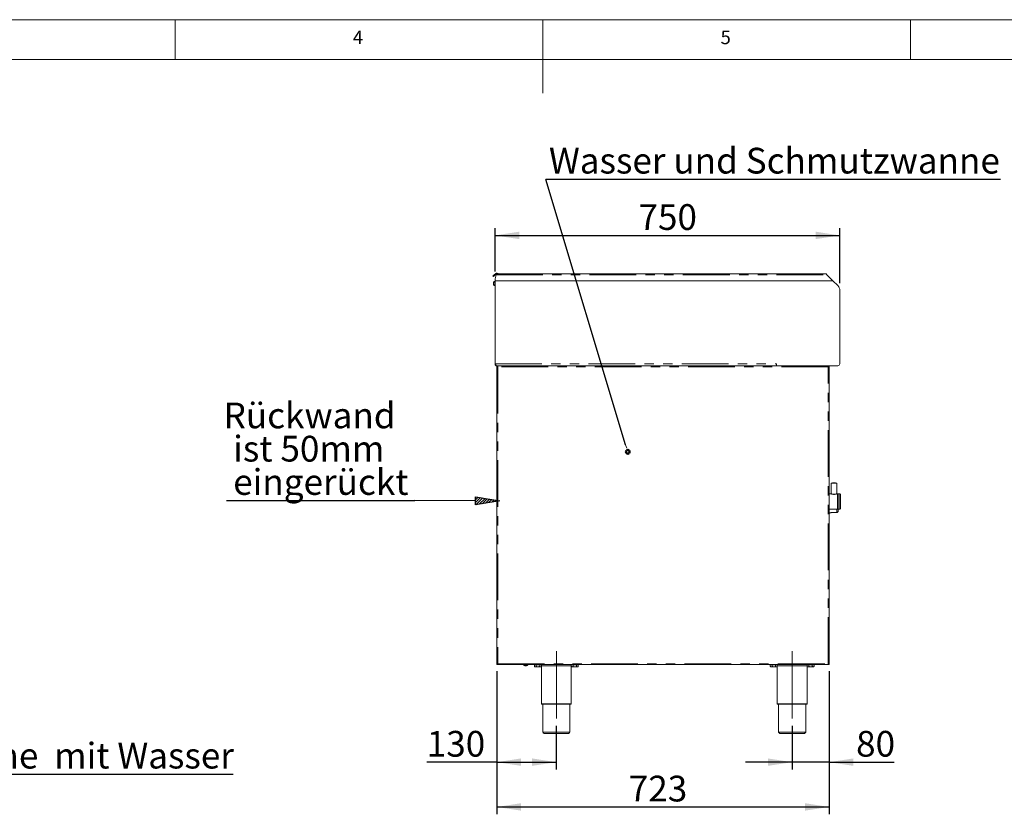
# Model space of a CAD drawing. Units: millimetres. Extents: x 5 to 415, y 5 to 292.
# Drawn here: x 139 to 273, y 184 to 292 of the extents above; entities that cross this region are included whole.
import ezdxf

# ---------------------------------------------------------------- set-up
doc = ezdxf.new("R2010")
doc.units = ezdxf.units.MM
doc.linetypes.add('CENTERX2', pattern=[20.32, 12.7, -2.54, 2.54, -2.54])
doc.linetypes.add('PHANTOM', pattern=[12.7, 6.35, -1.27, 1.27, -1.27, 1.27, -1.27])
doc.layers.add('BEMAßUNG', color=96, linetype='Continuous')
doc.layers.add('SLD-0', color=179, linetype='Continuous')
doc.styles.add('SLDTEXTSTYLE0', font='TXT', dxfattribs={"width": 0.75})
doc.styles.add('SLDTEXTSTYLE2', font='TXT', dxfattribs={"width": 0.96})
doc.dimstyles.new('SLDDIMSTYLE0', dxfattribs={"dimtxt": 3.5, "dimasz": 3.302, "dimexe": 0, "dimexo": 0.0625, "dimgap": 0.875, "dimtad": 1, "dimdec": 0, "dimlfac": 12.5, "dimrnd": 1e-09, "dimzin": 12, "dimdsep": 46, "dimtxsty": 'SLDTEXTSTYLE0', "dimblk1": 'NONE', "dimblk2": 'NONE', "dimsah": 1, "dimcen": 0.09, "dimadec": 0, "dimazin": 3, "dimtfac": 1, "dimtdec": 0, "dimtofl": 0, "dimtmove": 0, "dimatfit": 3, "dimldrblk": 'NONE', "dimfxl": 0, "dimfrac": 2, "dimtolj": 1, "dimtzin": 12, "dimarcsym": 0})
doc.dimstyles.new('SLDDIMSTYLE2', dxfattribs={"dimtxt": 3.5, "dimasz": 3.302, "dimexe": 0, "dimexo": 0.0625, "dimgap": 0.875, "dimtad": 1, "dimdec": 0, "dimlfac": 12.5, "dimrnd": 1e-09, "dimzin": 12, "dimdsep": 46, "dimtxsty": 'SLDTEXTSTYLE0', "dimblk1": 'NONE', "dimblk2": 'NONE', "dimsah": 1, "dimcen": 0.09, "dimadec": 0, "dimazin": 3, "dimtfac": 1, "dimtofl": 0, "dimtmove": 0, "dimatfit": 3, "dimldrblk": 'NONE', "dimfxl": 0, "dimfrac": 2, "dimtolj": 1, "dimtzin": 12, "dimarcsym": 0})

# ---------------------------------------------------------------- blocks, each defined once
blk = doc.blocks.new('SW_NOTE_0_30')
at = {"layer": 'BEMAßUNG', "color": 0, "insert": (0, 56.4), "char_height": 43.75, "attachment_point": 1, "style": 'SLDTEXTSTYLE0'}
blk.add_mtext('Wasser und Schmutzwanne', dxfattribs=at)
blk = doc.blocks.new('SW_NOTE_6')
at = {"layer": 'BEMAßUNG'}
blk.add_line((772.9, 0), (0, 0), dxfattribs=at)
at = {"layer": 'BEMAßUNG', "color": 96}
blk.add_blockref('SW_NOTE_0_30', (5.2, -2.7), dxfattribs=at)
blk = doc.blocks.new('SW_NOTE_0_31')
at = {"layer": 'BEMAßUNG', "color": 0, "insert": (0, 56.4), "char_height": 43.75, "attachment_point": 1, "style": 'SLDTEXTSTYLE0'}
blk.add_mtext('Rückwand', dxfattribs=at)
blk = doc.blocks.new('SW_NOTE_0_32')
at = {"layer": 'BEMAßUNG', "color": 0, "insert": (0, 56.4), "char_height": 43.75, "attachment_point": 1, "style": 'SLDTEXTSTYLE0'}
blk.add_mtext('ist 50mm', dxfattribs=at)
blk = doc.blocks.new('SW_NOTE_0_33')
at = {"layer": 'BEMAßUNG', "color": 0, "insert": (0, 56.4), "char_height": 43.75, "attachment_point": 1, "style": 'SLDTEXTSTYLE0'}
blk.add_mtext('eingerückt', dxfattribs=at)
blk = doc.blocks.new('SW_NOTE_7')
at = {"layer": 'BEMAßUNG'}
blk.add_line((-319.8, 0), (0, 0), dxfattribs=at)
at = {"layer": 'BEMAßUNG', "color": 96}
for name, p in [('SW_NOTE_0_31', (-324.9, 110.2)), ('SW_NOTE_0_32', (-308.5, 53.7)), ('SW_NOTE_0_33', (-308.5, -2.9))]:
    blk.add_blockref(name, p, dxfattribs=at)
blk = doc.blocks.new('SW_NOTE_0_24')
at = {"layer": 'BEMAßUNG', "color": 0, "insert": (0, 56.4), "char_height": 43.75, "attachment_point": 1, "style": 'SLDTEXTSTYLE0'}
blk.add_mtext('Befüllen der Wasserwanne  mit Wasser', dxfattribs=at)
blk = doc.blocks.new('SW_NOTE_2')
at = {"layer": 'BEMAßUNG'}
blk.add_line((1073.5, 0), (0, 0), dxfattribs=at)
at = {"layer": 'BEMAßUNG', "color": 96}
blk.add_blockref('SW_NOTE_0_24', (5.9, -2.6), dxfattribs=at)
blk = doc.blocks.new('_D_11')
at = {"layer": 'BEMAßUNG'}
for p, q in [((203.51, 257.75), (203.51, 263.67)), ((203.51, 262.67), (250.39, 262.67)), ((250.39, 256.18), (250.39, 263.67))]:
    blk.add_line(p, q, dxfattribs=at)
for points in [[(203.51, 262.67), (206.81, 262.17), (206.81, 263.18)], [(250.39, 262.67), (247.09, 263.18), (247.09, 262.17)]]:
    blk.add_solid(points, dxfattribs=at)
at = {"layer": 'BEMAßUNG', "insert": (223.01, 266.92), "char_height": 3.5, "attachment_point": 1, "style": 'SLDTEXTSTYLE2'}
blk.add_mtext('750', dxfattribs=at)
blk = doc.blocks.new('_None')
blk = doc.blocks.new('_D_12')
at = {"layer": 'BEMAßUNG'}
for p, q in [((203.75, 203.44), (203.75, 183.97)), ((248.94, 203.44), (248.94, 183.97)), ((203.75, 184.97), (248.94, 184.97))]:
    blk.add_line(p, q, dxfattribs=at)
for points in [[(203.75, 184.97), (207.05, 184.47), (207.05, 185.48)], [(248.94, 184.97), (245.64, 185.48), (245.64, 184.47)]]:
    blk.add_solid(points, dxfattribs=at)
at = {"layer": 'BEMAßUNG', "insert": (221.69, 189.22), "char_height": 3.5, "attachment_point": 1, "style": 'SLDTEXTSTYLE2'}
blk.add_mtext('723', dxfattribs=at)
blk = doc.blocks.new('_D_13')
at = {"layer": 'BEMAßUNG'}
for p, q in [((203.75, 203.44), (203.75, 190.06)), ((211.84, 196), (211.84, 190.06)), ((203.75, 191.06), (194.22, 191.06)), ((203.75, 191.06), (211.84, 191.06))]:
    blk.add_line(p, q, dxfattribs=at)
for points in [[(203.75, 191.06), (207.05, 190.56), (207.05, 191.57)], [(211.84, 191.06), (208.54, 191.57), (208.54, 190.56)]]:
    blk.add_solid(points, dxfattribs=at)
at = {"layer": 'BEMAßUNG', "insert": (194.22, 195.31), "char_height": 3.5, "attachment_point": 1, "style": 'SLDTEXTSTYLE2'}
blk.add_mtext('130', dxfattribs=at)
blk = doc.blocks.new('_D_14')
at = {"layer": 'BEMAßUNG'}
for p, q in [((248.94, 203.44), (248.94, 190.06)), ((243.91, 196), (243.91, 190.06)), ((243.91, 191.06), (237.56, 191.06)), ((248.94, 191.06), (243.91, 191.06)), ((248.94, 191.06), (257.77, 191.06))]:
    blk.add_line(p, q, dxfattribs=at)
for points in [[(243.91, 191.06), (240.6, 191.57), (240.6, 190.56)], [(248.94, 191.06), (252.24, 190.56), (252.24, 191.57)]]:
    blk.add_solid(points, dxfattribs=at)
at = {"layer": 'BEMAßUNG', "insert": (252.6, 195.31), "char_height": 3.5, "attachment_point": 1, "style": 'SLDTEXTSTYLE2'}
blk.add_mtext('80', dxfattribs=at)

msp = doc.modelspace()

# ---------------------------------------------------------------- hatches: boundary and pattern name
at = {"layer": 'BEMAßUNG'}
h = msp.add_hatch(dxfattribs=at)
h.set_pattern_fill('ANSI31', color=256, scale=0.08, style=0)
h.paths.add_polyline_path([(200.8403, 226.0472), (200.8435, 227.1479), (204.1439, 226.588)], flags=0)

# ---------------------------------------------------------------- linework, layer by layer
for p, q in [((221.2625, 234.2215), (210.4181, 270.2882)), ((200.8419, 226.5976), (192.5878, 226.6214)), ((200.8403, 226.0472), (200.8435, 227.1479)), ((204.1439, 226.588), (200.8403, 226.0472)), ((200.8435, 227.1479), (204.1439, 226.588))]:
    msp.add_line(p, q, dxfattribs=at)
at = {"layer": 'BEMAßUNG', "linetype": 'CENTERX2', "lineweight": 18}
for p, q in [((211.8439, 197.0045), (211.8439, 206.1608)), ((243.9064, 197.0045), (243.9064, 206.1608))]:
    msp.add_line(p, q, dxfattribs=at)
at = {"layer": 'SLD-0', "color": 179, "linetype": 'Continuous', "lineweight": 18}
for p, q in [((415, 292), (5, 292)), ((160, 286.5873), (160, 292)), ((210, 292), (210, 282)), ((260, 286.5873), (260, 292)), ((410.0003, 286.5873), (9.5668, 286.5873)), ((203.2278, 257.1581), (203.34, 257.2523)), ((203.2881, 257.0863), (203.2278, 257.1581)), ((203.4002, 257.1805), (203.2881, 257.0863)), ((203.34, 257.2523), (203.6108, 257.4795)), ((203.6711, 257.4077), (203.4002, 257.1805)), ((203.6625, 257.3139), (203.5127, 256.7545)), ((203.6379, 257.5023), (203.6108, 257.4795)), ((203.6108, 257.4795), (203.6711, 257.4077)), ((203.6625, 257.3139), (203.6969, 257.442)), ((203.6925, 257.4257), (203.6711, 257.4077)), ((248.5127, 257.442), (203.6969, 257.442)), ((248.5127, 257.442), (248.6408, 257.3139)), ((248.6408, 257.3139), (249.4502, 256.5045)), ((203.3064, 256.1399), (203.3064, 256.2846)), ((203.3064, 255.9952), (203.3064, 256.1399)), ((203.5127, 256.468), (203.4877, 256.468)), ((203.4877, 256.1399), (203.4877, 256.468)), ((203.4877, 255.8118), (203.4877, 256.1399)), ((203.4877, 255.8118), (203.5127, 255.8118)), ((203.5127, 256.5045), (203.5127, 256.7545)), ((249.4502, 256.5045), (203.5127, 256.5045)), ((203.5127, 245.192), (203.5127, 256.5045)), ((250.1131, 255.8416), (249.4502, 256.5045)), ((250.3877, 255.1787), (250.3877, 245.192)), ((241.7939, 245.192), (241.7627, 245.192)), ((241.7627, 245.192), (241.7627, 244.942)), ((241.7939, 244.942), (241.7939, 245.192)), ((203.8752, 244.817), (203.7502, 244.817)), ((203.7502, 204.442), (203.7502, 244.817)), ((203.7627, 244.942), (241.7627, 244.942)), ((203.8752, 244.942), (203.8752, 244.8795)), ((203.8847, 244.8649), (203.8752, 244.817)), ((241.7939, 244.942), (241.7627, 244.942)), ((250.1377, 244.942), (241.7939, 244.942)), ((248.8127, 244.942), (248.8127, 244.8795)), ((248.9377, 244.817), (248.8127, 244.817)), ((248.9377, 204.442), (248.9377, 244.817)), ((249.2033, 228.9714), (249.2033, 227.5474)), ((249.9845, 227.5473), (249.9845, 228.9714)), ((249.1947, 227.5358), (248.9377, 227.5358)), ((250.0814, 227.5358), (249.9931, 227.5358)), ((250.1564, 227.5201), (250.0939, 227.5201)), ((250.0939, 227.5201), (250.0939, 225.4889)), ((250.1564, 225.4889), (250.1564, 227.5201)), ((250.1583, 227.2322), (250.1564, 227.2375)), ((250.4064, 227.5358), (250.172, 227.5358)), ((248.9377, 225.4733), (250.0814, 225.4733)), ((249.3564, 224.9964), (249.9814, 224.9964)), ((250.0939, 225.4889), (250.1564, 225.4889)), ((250.1689, 225.4736), (250.1689, 225.2517)), ((250.172, 225.4733), (250.4064, 225.4733)), ((203.7502, 204.442), (203.8752, 204.442)), ((203.8752, 204.317), (203.8752, 204.3795)), ((203.8752, 204.317), (203.8796, 204.317)), ((203.8796, 204.317), (248.8082, 204.317)), ((207.3595, 204.317), (207.3595, 204.292)), ((207.6844, 204.292), (207.3595, 204.292)), ((207.6666, 204.142), (207.548, 204.142)), ((207.7648, 204.142), (207.6666, 204.142)), ((207.9533, 204.292), (207.6844, 204.292)), ((207.9533, 204.292), (207.9533, 204.317)), ((208.8748, 204.3108), (208.8748, 204.0799)), ((208.8748, 204.3108), (209.1094, 204.3108)), ((208.8748, 204.0799), (208.9377, 204.017)), ((208.9377, 204.017), (208.9921, 204.017)), ((208.9814, 204.317), (208.9814, 204.3108)), ((208.9921, 204.017), (209.3439, 204.017)), ((209.1094, 204.3108), (209.1094, 204.0799)), ((209.1094, 204.3108), (209.5785, 204.3108)), ((209.3439, 204.017), (209.6957, 204.017)), ((209.5785, 204.3108), (209.5785, 204.0799)), ((209.5785, 204.3108), (209.813, 204.3108)), ((209.6957, 204.017), (209.7502, 204.017)), ((209.7064, 204.3108), (209.7064, 204.317)), ((209.7288, 204.317), (209.7293, 204.3167)), ((209.7293, 204.3167), (209.7377, 204.3108)), ((209.7502, 204.017), (209.813, 204.0799)), ((209.8127, 204.0795), (209.8127, 199.0045)), ((209.813, 204.3108), (209.813, 204.0799)), ((213.8748, 204.3108), (213.8748, 204.0799)), ((213.8748, 204.3108), (214.1094, 204.3108)), ((213.8748, 204.0799), (213.9377, 204.017)), ((213.8752, 199.0045), (213.8752, 204.0795)), ((213.9377, 204.017), (213.9921, 204.017)), ((213.9502, 204.3108), (213.9585, 204.3167)), ((213.9585, 204.3167), (213.959, 204.317)), ((213.9814, 204.317), (213.9814, 204.3108)), ((213.9921, 204.017), (214.3439, 204.017)), ((214.1094, 204.3108), (214.1094, 204.0799)), ((214.1094, 204.3108), (214.5785, 204.3108)), ((214.3439, 204.017), (214.6957, 204.017)), ((214.5785, 204.3108), (214.5785, 204.0799)), ((214.5785, 204.3108), (214.813, 204.3108)), ((214.6957, 204.017), (214.7502, 204.017)), ((214.7064, 204.3108), (214.7064, 204.317)), ((214.7502, 204.017), (214.813, 204.0799)), ((214.813, 204.3108), (214.813, 204.0799)), ((240.9373, 204.3108), (240.9373, 204.0799)), ((240.9373, 204.3108), (241.1719, 204.3108)), ((240.9373, 204.0799), (241.0002, 204.017)), ((241.0002, 204.017), (241.0546, 204.017)), ((241.0439, 204.317), (241.0439, 204.3108)), ((241.0546, 204.017), (241.4064, 204.017)), ((241.1719, 204.3108), (241.1719, 204.0799)), ((241.1719, 204.3108), (241.641, 204.3108)), ((241.4064, 204.017), (241.7582, 204.017)), ((241.641, 204.3108), (241.641, 204.0799)), ((241.641, 204.3108), (241.8755, 204.3108)), ((241.7582, 204.017), (241.8127, 204.017)), ((241.7689, 204.3108), (241.7689, 204.317)), ((241.7913, 204.317), (241.7918, 204.3167)), ((241.7918, 204.3167), (241.8002, 204.3108)), ((241.8127, 204.017), (241.8755, 204.0799)), ((241.8752, 204.0795), (241.8752, 199.0045)), ((241.8755, 204.3108), (241.8755, 204.0799)), ((245.9373, 204.3108), (245.9373, 204.0799)), ((245.9373, 204.3108), (246.1719, 204.3108)), ((245.9373, 204.0799), (246.0002, 204.017)), ((245.9377, 199.0045), (245.9377, 204.0795)), ((246.0002, 204.017), (246.0546, 204.017)), ((246.0127, 204.3108), (246.021, 204.3167)), ((246.021, 204.3167), (246.0215, 204.317)), ((246.0439, 204.317), (246.0439, 204.3108)), ((246.0546, 204.017), (246.4064, 204.017)), ((246.1719, 204.3108), (246.1719, 204.0799)), ((246.1719, 204.3108), (246.641, 204.3108)), ((246.4064, 204.017), (246.7582, 204.017)), ((246.641, 204.3108), (246.641, 204.0799)), ((246.641, 204.3108), (246.8755, 204.3108)), ((246.7582, 204.017), (246.8127, 204.017)), ((246.7689, 204.3108), (246.7689, 204.317)), ((246.8127, 204.017), (246.8755, 204.0799)), ((246.8755, 204.3108), (246.8755, 204.0799)), ((248.8082, 204.317), (248.8127, 204.317)), ((248.8127, 204.442), (248.9377, 204.442)), ((248.8576, 204.399), (248.8127, 204.3858)), ((248.8127, 204.317), (248.8127, 204.3795)), ((213.8127, 198.942), (209.8752, 198.942)), ((210.0002, 198.942), (210.0002, 195.1608)), ((213.6877, 195.1608), (213.6877, 198.942)), ((245.8752, 198.942), (241.9377, 198.942)), ((242.0627, 198.942), (242.0627, 195.1608)), ((245.7502, 195.1608), (245.7502, 198.942)), ((213.5002, 194.9733), (210.1877, 194.9733)), ((245.5627, 194.9733), (242.2502, 194.9733))]:
    msp.add_line(p, q, dxfattribs=at)
at = {"layer": 'SLD-0', "color": 8, "linetype": 'PHANTOM', "lineweight": 18}
for p, q in [((203.34, 257.2523), (203.4002, 257.1805)), ((203.6949, 257.4345), (203.6379, 257.5023)), ((203.6625, 257.3139), (248.6408, 257.3139)), ((203.5127, 245.192), (241.7627, 245.192)), ((203.8752, 244.817), (203.8752, 204.442)), ((248.8127, 244.817), (203.8752, 244.817)), ((248.8127, 204.442), (248.8127, 244.817)), ((249.5862, 227.4818), (249.5939, 227.4817)), ((250.0814, 226.5446), (250.0814, 227.5358)), ((250.0814, 225.4733), (250.0814, 226.5446)), ((250.4064, 227.5358), (250.4064, 225.4733)), ((249.9814, 224.9964), (249.9814, 225.4733)), ((203.8752, 204.442), (248.8127, 204.442)), ((213.8748, 204.1608), (209.813, 204.1608)), ((245.9373, 204.1608), (241.8755, 204.1608)), ((248.8127, 204.442), (248.8127, 204.3858)), ((209.8127, 199.0045), (213.8752, 199.0045)), ((241.8752, 199.0045), (245.9377, 199.0045)), ((210.0002, 195.1608), (213.6877, 195.1608)), ((242.0627, 195.1608), (245.7502, 195.1608))]:
    msp.add_line(p, q, dxfattribs=at)
at = {"layer": 'SLD-0', "color": 96, "linetype": 'Continuous', "lineweight": 18}
msp.add_line((221.4088, 233.735), (221.2625, 234.2215), dxfattribs=at)
at = {"layer": 'SLD-0', "color": 96, "linetype": 'Continuous', "lineweight": 50}
msp.add_circle((221.5551, 233.2485), 0.254, dxfattribs=at)
at = {"layer": 'SLD-0', "color": 179, "linetype": 'Continuous', "lineweight": 18}
for centre, radius, start, end in [((203.7585, 257.3587), 0.1875, 26.395152, 130), ((203.7585, 257.3587), 0.0938, 62.76272, 117.23728), ((203.5494, 256.2258), 0.25, 104.29572, 166.391625), ((203.5494, 256.0541), 0.25, 193.608375, 255.70428), ((249.4502, 255.1787), 0.9375, 0, 45), ((242.0127, 245.192), 0.25, 180, 208.955024), ((250.1377, 245.192), 0.25, 270, 0), ((249.4734, 227.0554), 1.935, 86.430583, 98.025775), ((249.5939, 227.7828), 1.252, 71.952125, 108.047875), ((249.6837, 226.2677), 2.7204, 83.6516, 91.892041), ((250.0814, 227.5233), 0.0125, 0, 90), ((250.172, 227.5201), 0.0156, 90, 180), ((250.4064, 227.4733), 0.0625, 0, 90), ((250.0814, 225.4858), 0.0125, 270, 0), ((250.172, 225.4889), 0.0156, 180, 270), ((250.4064, 225.5358), 0.0625, 270, 0), ((207.5675, 204.3599), 0.2187, 198.07722, 264.881805), ((207.7453, 204.3599), 0.2188, 275.118195, 341.92278), ((209.8752, 199.0045), 0.0625, 180, 270), ((213.8127, 199.0045), 0.0625, 270, 0), ((241.9377, 199.0045), 0.0625, 180, 270), ((245.8752, 199.0045), 0.0625, 270, 0), ((210.1877, 195.1608), 0.1875, 180, 270), ((213.5002, 195.1608), 0.1875, 270, 0), ((242.2502, 195.1608), 0.1875, 180, 270), ((245.5627, 195.1608), 0.1875, 270, 0)]:
    msp.add_arc(centre, radius, start, end, dxfattribs=at)
at = {"layer": 'SLD-0', "color": 8, "linetype": 'PHANTOM', "lineweight": 18}
msp.add_arc((249.2978, 227.4825), 0.2884, 357.629846, 359.859971, dxfattribs=at)
at = {"layer": 'SLD-0', "color": 179, "linetype": 'Continuous', "lineweight": 18}
for points, knots in [([(203.5127, 245.192), (203.5145, 245.1693), (203.5178, 245.1267), (203.5468, 245.0587), (203.5981, 244.9973), (203.676, 244.9509), (203.7325, 244.9451), (203.7627, 244.942)], [0, 0, 0, 0, 0.16657692, 0.31171377, 0.53731602, 0.75257146, 1, 1, 1, 1]), ([(203.7627, 244.942), (203.7414, 244.9459), (203.699, 244.9537), (203.6353, 245.0137), (203.5731, 245.0969), (203.5323, 245.1612), (203.5127, 245.192)], [0, 0, 0, 0, 0.25464897, 0.50954066, 0.7644336, 1, 1, 1, 1]), ([(249.2033, 227.5475), (249.2026, 227.5443), (249.2011, 227.538), (249.1956, 227.5365), (249.1928, 227.5358)], [0, 0, 0, 0, 0.49847124, 1, 1, 1, 1]), ([(249.995, 227.5358), (249.9922, 227.5365), (249.9867, 227.538), (249.9852, 227.5443), (249.9845, 227.5475)], [0, 0, 0, 0, 0.501158664, 1, 1, 1, 1]), ([(250.0939, 226.5442), (250.0939, 226.6061), (250.0939, 226.7338), (250.0939, 226.9213), (250.0939, 227.1001), (250.0939, 227.2576), (250.0939, 227.3838), (250.0939, 227.4703), (250.0939, 227.5174), (250.0939, 227.5195), (250.0939, 227.5204)], [0, 0, 0, 0, 0.119473046, 0.24610248, 0.3779964, 0.512689298, 0.647382196, 0.779276116, 0.90590555, 1, 1, 1, 1]), ([(250.0939, 225.4886), (250.0939, 225.4877), (250.0939, 225.4827), (250.0939, 225.5076), (250.0939, 225.5671), (250.0939, 225.6694), (250.0939, 225.8078), (250.0939, 225.9758), (250.0939, 226.1618), (250.0939, 226.3538), (250.0939, 226.4819), (250.0939, 226.5442)], [0, 0, 0, 0, 0.024152674, 0.137854533, 0.258367088, 0.383889826, 0.512076337, 0.640262848, 0.765785586, 0.886298141, 1, 1, 1, 1]), ([(250.1564, 227.5201), (250.1564, 227.5169), (250.1564, 227.5101), (250.1564, 227.4536), (250.1564, 227.3599), (250.1564, 227.2278), (250.1564, 227.0654), (250.1564, 226.8834), (250.1564, 226.6342), (250.1564, 226.3748), (250.1564, 226.1257), (250.1564, 225.9437), (250.1564, 225.7813), (250.1564, 225.6492), (250.1564, 225.5555), (250.1564, 225.499), (250.1564, 225.4922), (250.1564, 225.4889)], [0, 0, 0, 0, 0.05825802, 0.12000566, 0.18432041, 0.25, 0.31567959, 0.37999434, 0.44174198, 0.55825802, 0.62000566, 0.68432041, 0.75, 0.81567959, 0.87999434, 0.94174198, 1, 1, 1, 1]), ([(250.1564, 227.2306), (250.1574, 227.229), (250.169, 227.2109), (250.1689, 227.1889), (250.1689, 227.1697), (250.1689, 227.1695)], [0, 0, 0, 0, 0.08417778, 0.99210328, 1, 1, 1, 1]), ([(250.4689, 227.4733), (250.4689, 227.4701), (250.4689, 227.4637), (250.4689, 227.4098), (250.4689, 227.3204), (250.4689, 227.1944), (250.4689, 227.0395), (250.4689, 226.8659), (250.4689, 226.6283), (250.4689, 226.3808), (250.4689, 226.1432), (250.4689, 225.9695), (250.4689, 225.8147), (250.4689, 225.6887), (250.4689, 225.5993), (250.4689, 225.5454), (250.4689, 225.5389), (250.4689, 225.5358)], [0, 0, 0, 0, 0.05825802, 0.12000566, 0.18432041, 0.25, 0.31567959, 0.37999434, 0.44174198, 0.55825802, 0.62000566, 0.68432041, 0.75, 0.81567959, 0.87999434, 0.94174198, 1, 1, 1, 1]), ([(248.9377, 224.889), (248.9559, 224.8992), (248.9984, 224.9228), (249.0776, 224.9533), (249.1679, 224.978), (249.2621, 224.9935), (249.3247, 224.9955), (249.3564, 224.9964)], [0, 0, 0, 0, 0.16072639, 0.37374618, 0.59252001, 0.79392423, 1, 1, 1, 1]), ([(250.1689, 225.2517), (250.1689, 225.2514), (250.1689, 225.2235), (250.1618, 225.1645), (250.13, 225.0871), (250.0827, 225.0328), (250.0326, 225.0021), (249.9985, 224.9983), (249.9814, 224.9964)], [0, 0, 0, 0, 0.00196099, 0.24298977, 0.50906623, 0.70839276, 0.85389274, 1, 1, 1, 1]), ([(250.1689, 225.5479), (250.1689, 225.548), (250.1689, 225.5572), (250.169, 225.5679), (250.1574, 225.5783), (250.1564, 225.5792)], [0, 0, 0, 0, 0.00789672, 0.91582222, 1, 1, 1, 1]), ([(208.9921, 204.017), (208.9715, 204.0207), (208.9305, 204.0279), (208.8933, 204.0626), (208.8748, 204.0799)], [0, 0, 0, 0, 0.5039974, 1, 1, 1, 1]), ([(209.1094, 204.0799), (209.0933, 204.0652), (209.0606, 204.0353), (209.0201, 204.0183), (208.997, 204.0172), (208.9921, 204.017)], [0, 0, 0, 0, 0.43238347, 0.87955055, 1, 1, 1, 1]), ([(209.3439, 204.017), (209.2926, 204.0226), (209.2108, 204.0315), (209.1369, 204.0667), (209.1094, 204.0799)], [0, 0, 0, 0, 0.62786198, 1, 1, 1, 1]), ([(209.5785, 204.0799), (209.562, 204.072), (209.4927, 204.039), (209.4115, 204.0177), (209.3483, 204.0171), (209.3439, 204.017)], [0, 0, 0, 0, 0.224068242, 0.945549634, 1, 1, 1, 1]), ([(209.6957, 204.017), (209.6751, 204.0207), (209.6342, 204.0279), (209.5969, 204.0626), (209.5785, 204.0799)], [0, 0, 0, 0, 0.5039974, 1, 1, 1, 1]), ([(209.813, 204.0799), (209.797, 204.0652), (209.7643, 204.0353), (209.7238, 204.0183), (209.7006, 204.0172), (209.6957, 204.017)], [0, 0, 0, 0, 0.43238347, 0.87955055, 1, 1, 1, 1]), ([(213.9921, 204.017), (213.9715, 204.0207), (213.9305, 204.0279), (213.8933, 204.0626), (213.8748, 204.0799)], [0, 0, 0, 0, 0.5039974, 1, 1, 1, 1]), ([(214.1094, 204.0799), (214.0933, 204.0652), (214.0606, 204.0353), (214.0201, 204.0183), (213.997, 204.0172), (213.9921, 204.017)], [0, 0, 0, 0, 0.43238347, 0.87955055, 1, 1, 1, 1]), ([(214.3439, 204.017), (214.2926, 204.0226), (214.2108, 204.0315), (214.1369, 204.0667), (214.1094, 204.0799)], [0, 0, 0, 0, 0.62786198, 1, 1, 1, 1]), ([(214.5785, 204.0799), (214.562, 204.072), (214.4927, 204.039), (214.4115, 204.0177), (214.3483, 204.0171), (214.3439, 204.017)], [0, 0, 0, 0, 0.22406824, 0.94554963, 1, 1, 1, 1]), ([(214.6957, 204.017), (214.6751, 204.0207), (214.6342, 204.0279), (214.5969, 204.0626), (214.5785, 204.0799)], [0, 0, 0, 0, 0.5039974, 1, 1, 1, 1]), ([(214.813, 204.0799), (214.797, 204.0652), (214.7643, 204.0353), (214.7238, 204.0183), (214.7006, 204.0172), (214.6957, 204.017)], [0, 0, 0, 0, 0.43238347, 0.87955055, 1, 1, 1, 1]), ([(241.0546, 204.017), (241.034, 204.0207), (240.993, 204.0279), (240.9558, 204.0626), (240.9373, 204.0799)], [0, 0, 0, 0, 0.5039974, 1, 1, 1, 1]), ([(241.1719, 204.0799), (241.1558, 204.0652), (241.1231, 204.0353), (241.0826, 204.0183), (241.0595, 204.0172), (241.0546, 204.017)], [0, 0, 0, 0, 0.43238347, 0.87955055, 1, 1, 1, 1]), ([(241.4064, 204.017), (241.3551, 204.0226), (241.2733, 204.0315), (241.1994, 204.0667), (241.1719, 204.0799)], [0, 0, 0, 0, 0.62786198, 1, 1, 1, 1]), ([(241.641, 204.0799), (241.6245, 204.072), (241.5552, 204.039), (241.474, 204.0177), (241.4108, 204.0171), (241.4064, 204.017)], [0, 0, 0, 0, 0.22406824, 0.94554963, 1, 1, 1, 1]), ([(241.7582, 204.017), (241.7376, 204.0207), (241.6967, 204.0279), (241.6594, 204.0626), (241.641, 204.0799)], [0, 0, 0, 0, 0.5039974, 1, 1, 1, 1]), ([(241.8755, 204.0799), (241.8595, 204.0652), (241.8268, 204.0353), (241.7863, 204.0183), (241.7631, 204.0172), (241.7582, 204.017)], [0, 0, 0, 0, 0.43238347, 0.87955055, 1, 1, 1, 1]), ([(246.0546, 204.017), (246.034, 204.0207), (245.993, 204.0279), (245.9558, 204.0626), (245.9373, 204.0799)], [0, 0, 0, 0, 0.5039974, 1, 1, 1, 1]), ([(246.1719, 204.0799), (246.1558, 204.0652), (246.1231, 204.0353), (246.0826, 204.0183), (246.0595, 204.0172), (246.0546, 204.017)], [0, 0, 0, 0, 0.43238347, 0.87955055, 1, 1, 1, 1]), ([(246.4064, 204.017), (246.3551, 204.0226), (246.2733, 204.0315), (246.1994, 204.0667), (246.1719, 204.0799)], [0, 0, 0, 0, 0.62786198, 1, 1, 1, 1]), ([(246.641, 204.0799), (246.6245, 204.072), (246.5552, 204.039), (246.474, 204.0177), (246.4108, 204.0171), (246.4064, 204.017)], [0, 0, 0, 0, 0.22406824, 0.94554963, 1, 1, 1, 1]), ([(246.7582, 204.017), (246.7376, 204.0207), (246.6967, 204.0279), (246.6594, 204.0626), (246.641, 204.0799)], [0, 0, 0, 0, 0.5039974, 1, 1, 1, 1]), ([(246.8755, 204.0799), (246.8595, 204.0652), (246.8268, 204.0353), (246.7863, 204.0183), (246.7631, 204.0172), (246.7582, 204.017)], [0, 0, 0, 0, 0.43238347, 0.87955055, 1, 1, 1, 1])]:
    msp.add_open_spline(points, degree=3, knots=knots, dxfattribs=at)
for points in [[(203.8752, 244.942), (203.8588, 244.9401), (203.826, 244.9364), (203.7847, 244.9075), (203.7558, 244.8662), (203.752, 244.8334), (203.7502, 244.817)], [(203.8752, 244.8795), (203.867, 244.8786), (203.8506, 244.8767), (203.8299, 244.8622), (203.8155, 244.8416), (203.8136, 244.8252), (203.8127, 244.817)], [(203.8752, 244.817), (203.8755, 244.8334), (203.8763, 244.8662), (203.8774, 244.9075), (203.8785, 244.9364), (203.8792, 244.9401), (203.8796, 244.942)], [(248.8082, 244.942), (248.8086, 244.9401), (248.8093, 244.9364), (248.8105, 244.9075), (248.8116, 244.8662), (248.8123, 244.8334), (248.8127, 244.817)], [(248.9377, 244.817), (248.9358, 244.8334), (248.932, 244.8662), (248.9031, 244.9075), (248.8618, 244.9364), (248.829, 244.9401), (248.8127, 244.942)], [(248.8752, 244.817), (248.8742, 244.8252), (248.8723, 244.8416), (248.8579, 244.8622), (248.8372, 244.8767), (248.8209, 244.8786), (248.8127, 244.8795)], [(203.7502, 204.442), (203.752, 204.4256), (203.7558, 204.3929), (203.7847, 204.3516), (203.826, 204.3227), (203.8588, 204.3189), (203.8752, 204.317)], [(203.8127, 204.442), (203.8136, 204.4338), (203.8155, 204.4175), (203.8299, 204.3968), (203.8506, 204.3823), (203.867, 204.3805), (203.8752, 204.3795)], [(203.8796, 204.317), (203.8792, 204.3189), (203.8785, 204.3227), (203.8774, 204.3516), (203.8763, 204.3929), (203.8755, 204.4256), (203.8752, 204.442)], [(248.8127, 204.442), (248.8123, 204.4256), (248.8116, 204.3929), (248.8105, 204.3516), (248.8093, 204.3227), (248.8086, 204.3189), (248.8082, 204.317)], [(248.9377, 204.442), (248.9358, 204.4256), (248.932, 204.3929), (248.9031, 204.3516), (248.8618, 204.3227), (248.829, 204.3189), (248.8127, 204.317)], [(248.8752, 204.442), (248.8742, 204.4338), (248.8723, 204.4175), (248.8579, 204.3968), (248.8372, 204.3823), (248.8209, 204.3805), (248.8127, 204.3795)]]:
    msp.add_open_spline(points, degree=3, dxfattribs=at)
at = {"layer": 'SLD-0', "color": 8, "linetype": 'PHANTOM', "lineweight": 18}
for points, knots in [([(249.586, 227.4706), (249.5595, 227.4713), (249.5066, 227.4729), (249.4063, 227.485), (249.2965, 227.5086), (249.2253, 227.5288), (249.1974, 227.5359), (249.1953, 227.5352), (249.1947, 227.5351)], [0, 0, 0, 0, 0.135543905, 0.271533134, 0.541604961, 0.811238667, 0.947095846, 1, 1, 1, 1]), ([(249.2033, 227.5473), (249.2045, 227.5478), (249.2069, 227.5488), (249.2366, 227.5412), (249.3067, 227.5201), (249.4123, 227.4964), (249.5094, 227.4841), (249.5607, 227.4826), (249.5862, 227.4818)], [0, 0, 0, 0, 0.12198981, 0.25040953, 0.49972146, 0.74938188, 0.87503169, 1, 1, 1, 1]), ([(249.9931, 227.535), (249.9917, 227.5351), (249.9879, 227.5353), (249.9558, 227.5269), (249.8799, 227.5056), (249.7673, 227.4826), (249.6657, 227.4717), (249.6125, 227.4709), (249.586, 227.4706)], [0, 0, 0, 0, 0.07736407, 0.20973509, 0.47266368, 0.73547835, 0.86782892, 1, 1, 1, 1]), ([(249.5939, 227.4817), (249.6196, 227.4823), (249.671, 227.4835), (249.7688, 227.4952), (249.8755, 227.5185), (249.949, 227.5406), (249.9778, 227.5478), (249.9867, 227.5494), (249.9843, 227.5474), (249.9842, 227.5474)], [0, 0, 0, 0, 0.12447138, 0.24934679, 0.49718954, 0.74519971, 0.87327543, 0.99426468, 1, 1, 1, 1])]:
    msp.add_open_spline(points, degree=3, knots=knots, dxfattribs=at)

# ---------------------------------------------------------------- block references
at = {"color": 7, "linetype": 'Continuous', "xscale": 0.08, "yscale": 0.08, "zscale": 0.08}
for name, p in [('SW_NOTE_6', (210.4181, 270.2882)), ('SW_NOTE_7', (192.5878, 226.6214)), ('SW_NOTE_2', (82.0062, 189.3949))]:
    msp.add_blockref(name, p, dxfattribs=at)

# ---------------------------------------------------------------- texts
at = {"layer": 'SLD-0', "color": 179, "char_height": 1.8521, "attachment_point": 1, "style": 'SLDTEXTSTYLE0'}
for s, insert in [('4', (184.1667, 290.5294)), ('4', (184.1667, 290.5294)), ('5', (234.1667, 290.5294)), ('5', (234.1667, 290.5294))]:
    msp.add_mtext(s, dxfattribs=dict(at, insert=insert))

# ---------------------------------------------------------------- dimensions: what is measured, and where the dimension line sits
at = {"layer": 'BEMAßUNG'}
for base, p1, p2, dimstyle, picture, middle in [((203.5127, 262.6738), (250.3877, 255.1787), (203.5127, 256.7545), 'SLDDIMSTYLE2', '_D_11', (226.8911, 262.6738)), ((203.7502, 191.064), (211.8439, 197.0045), (203.7502, 204.442), 'SLDDIMSTYLE0', '_D_13', (198.0992, 191.064)), ((203.7502, 184.9733), (248.9377, 204.442), (203.7502, 204.442), 'SLDDIMSTYLE2', '_D_12', (225.5707, 184.9733)), ((248.9377, 191.064), (243.9064, 197.0045), (248.9377, 204.442), 'SLDDIMSTYLE0', '_D_14', (255.1814, 191.064))]:
    dim = msp.add_linear_dim(base=base, p1=p1, p2=p2, dimstyle=dimstyle, dxfattribs=at)
    dim.commit()
    dim.dimension.update_dxf_attribs({"geometry": picture, "text_midpoint": middle, "dimtype": 160})

doc.saveas('drawing.dxf')
